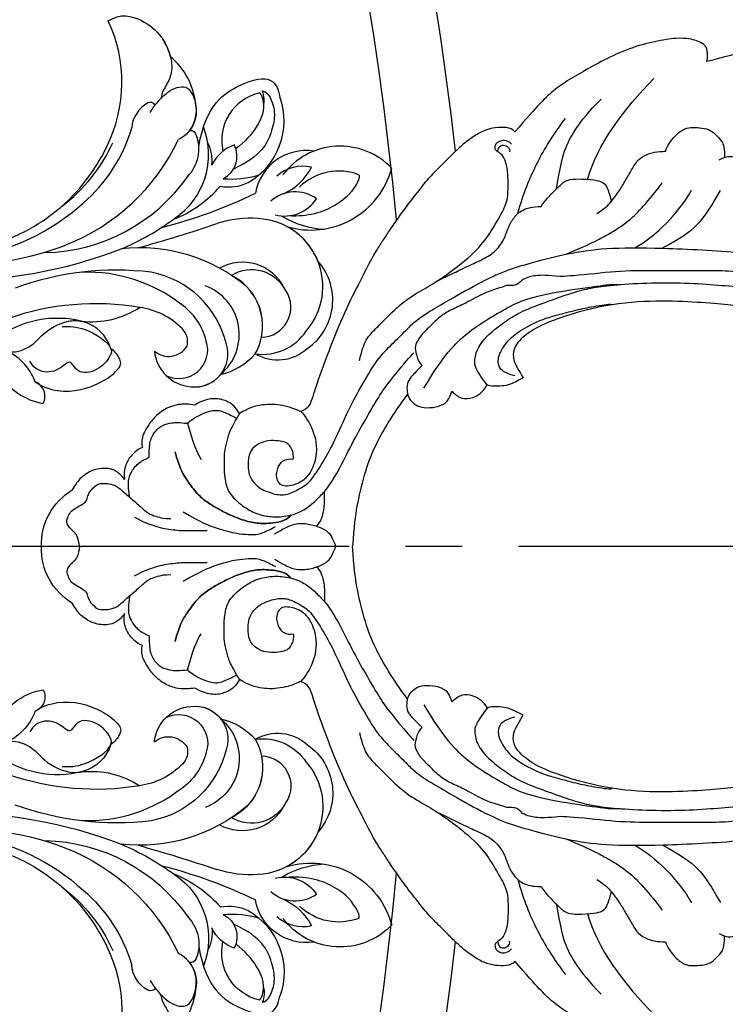
# Model space of a CAD drawing. Units: millimetres. Extents: x 2180 to 4280, y 1892 to 3377.
# Drawn here: x 3392 to 3467, y 2595 to 2700 of the extents above; entities that cross this region are included whole.
import ezdxf

# ---------------------------------------------------------------- set-up
doc = ezdxf.new("R2010")
doc.units = ezdxf.units.MM
doc.linetypes.add('HIDDEN', pattern=[9.525, 6.35, -3.175])
doc.linetypes.add('JIS_08_15', pattern=[17.25, 15, -0.75, 0.75, -0.75])
for name, color, linetype in [('A-04.尺寸標註', 4, 'Continuous'), ('H-06.木作(細線)', 8, 'Continuous'), ('H-08.木作(細線)', 8, 'Continuous')]:
    doc.layers.add(name, color=color, linetype=linetype)
doc.styles.add('新細明體', font='txt')
doc.dimstyles.new('5', dxfattribs={"dimtxt": 12.5, "dimasz": 3.75, "dimexe": 2.5, "dimexo": 2.5, "dimgap": 1.5, "dimtad": 2, "dimdec": 0, "dimtxsty": '新細明體', "dimblk": 'ARCHTICK', "dimcen": 5, "dimclrd": 8, "dimclre": 8, "dimclrt": 4, "dimadec": 0, "dimazin": 0, "dimtfac": 1, "dimtdec": 0, "dimtix": 1, "dimtmove": 2, "dimatfit": 3, "dimldrblk": 'OPEN90', "dimfxl": 1.25, "dimlwd": 9, "dimlwe": 9, "dimarcsym": 0})

# ---------------------------------------------------------------- blocks, each defined once
blk = doc.blocks.new('SE-21128L-d')
at = {"layer": 'H-08.木作(細線)'}
for centre, radius, start, end in [((6.84, -15.37), 23.55, 206.4969, 272.1637), ((7.43, -21.86), 15.31, 293.4596, 345.1774), ((18.39, -29.96), 7.12, 335.1843, 351.6322), ((12.62, -13.74), 28.9, 220.0831, 251.4946), ((17.49, -34.28), 7.48, 326.2061, 10.2616), ((5.31, -18.1), 19.61, 239.9816, 294.7786), ((19.2, -38.43), 3.33, 78.8473, 135.1352), ((19.73, -35.74), 0.588, 350.3315, 78.7475), ((23.4, 1.11), 48.94, 228.8977, 251.2833), ((6.78, -20.66), 17.07, 266.6321, 296.0005), ((7.63, -22.48), 16.42, 270.3192, 304.1202), ((20.68, -36.96), 3.37, 281.1606, 333.8451), ((13.14, -25.51), 19.02, 231.3497, 285.0332), ((10.51, -20.09), 22.2, 251.441, 294.8102), ((21.05, -40.81), 0.614, 336.2621, 62.9315), ((21.05, -40.81), 0.614, 352.1137, 62.9315), ((-14.19, -70.55), 31.19, 43.2349, 70.1762), ((14.98, -38.24), 8.22, 264.0305, 340.9755), ((17.64, -39.71), 4.19, 275.8688, 341.2004), ((18.79, -40.29), 2.93, 319.8218, 348.0194), ((27.28, -46.6), 5.19, 62.8074, 152.7477), ((18, -41.64), 4.1, 313.5122, 347.7511), ((-16.18, -69.51), 28.1, 40.4498, 69.4266), ((23.95, -41.11), 7.52, 259.5251, 339.9413), ((-9.2, -54.84), 10.82, 35.7385, 86.534), ((-7.23, -57.37), 16.41, 12.4886, 51.7554), ((22.56, -48.28), 4.06, 68.7058, 115.2616), ((21.42, -43.88), 2.68, 256.9426, 346.7891), ((-14.18, -48.23), 6.11, 340.8701, 27.2423), ((-2.03, -59.95), 17.63, 9.9015, 56.5313), ((15.77, -19.18), 27.28, 252.7837, 266.538), ((-4.35, -48.27), 6.46, 169.2797, 221.1258), ((75.6, 99.97), 160.67, 245.5685, 248.6911), ((35.15, 0.85), 52.29, 244.3077, 255.9412), ((18.06, -33.71), 13.35, 252.0157, 278.6968), ((23.65, -44.07), 4.56, 218.423, 256.5059), ((27.99, -39.27), 10.18, 225.2194, 246.8935), ((6.35, -41.88), 9.47, 223.755, 263.041), ((-3.96, -51.01), 4.32, 336.9905, 35.0763), ((0.66, -55.64), 10.18, 333.1865, 39.3494), ((25.98, -54.07), 5.49, 41.5138, 130.0752), ((-9.86, -51), 1.65, 292.7612, 27.7967), ((13.12, -60.11), 11.17, 45.5909, 68.5095), ((25.51, -54.08), 4.13, 37.0489, 92.2777), ((27.69, -57.65), 7.6, 3.9355, 103.2209), ((-0.71, -56.59), 7.95, 4.559, 41.9876), ((16.01, -57.44), 7.24, 279.1767, 47.1292), ((23.29, -55.45), 3.87, 14.3347, 92.1803), ((26.39, -45.91), 6.17, 253.9039, 293.005), ((26.94, -58.29), 5.92, 28.2199, 94.5572), ((25.85, -50.63), 4.04, 215.9954, 287.209), ((7.23, -56.74), 5.53, 269.882, 29.8781), ((2.05, -55.58), 6.97, 334.7286, 14.6624), ((13.45, -58.45), 5, 347.0423, 79.093), ((32.21, -50.46), 9.67, 198.5809, 226.8814), ((9.31, -57.31), 6.05, 308.6064, 23.1129), ((14.24, -59.01), 4.12, 346.6444, 81.1525), ((30.16, -49.86), 8.89, 213.2653, 305.1379), ((16.01, -57.44), 7.24, 342.0158, 21.9435), ((6.89, -58.23), 4.21, 145.8147, 225.767), ((5.69, -55.48), 2.31, 189.553, 288.5928), ((5.34, -56.13), 1.88, 305.1729, 5.229), ((9.37, -57.35), 5.99, 290.3427, 4.0689), ((5.5, -57.39), 3.08, 204.3584, 337.653), ((16.65, -59.86), 6.25, 265.0047, 1.7206), ((6.51, -58.82), 3.53, 223.5441, 336.3316), ((15.08, -59.54), 3.2, 231.3583, 352.5067), ((6.51, -58.82), 3.53, 223.5441, 281.51), ((10.4, -56.05), 6.99, 242.9119, 278.6636), ((15.9, -61.36), 4.73, 199.7664, 272.4115), ((15.59, -59.24), 5.57, 221.9531, 286.4126)]:
    blk.add_arc(centre, radius, start, end, dxfattribs=at)
for points, knots in [([(22.23, -25.77), (23.78, -25.96), (25.11, -27.72), (25.52, -29.88), (25.44, -30.9), (25.43, -31)], [0, 0, 0, 0, 3.58438, 6.488994, 6.815732, 6.815732, 6.815732, 6.815732]), ([(25.43, -31), (25.21, -32.26), (24.63, -33.62), (23.24, -34.86), (21.56, -35.27), (21.29, -35.67)], [7.314616, 7.314616, 7.314616, 7.314616, 9.914147, 11.95222, 13.967538, 13.967538, 13.967538, 13.967538]), ([(19.38, -36.09), (19.87, -35.94), (20.72, -35.72), (22.46, -35.54), (24.49, -36.24), (23.82, -38.66), (22.25, -40.26), (20.46, -40.42), (19.83, -40.24)], [0, 0, 0, 0, 1.40565, 2.737475, 4.796392, 6.990312, 9.501873, 11.513346, 11.513346, 11.513346, 11.513346]), ([(21.03, -42.18), (24.53, -39.23), (29.19, -39.93), (31.88, -41.38), (31.42, -43.01), (31.02, -43.69)], [3.96508, 3.96508, 3.96508, 3.96508, 6.933261, 10.018436, 12.479004, 12.479004, 12.479004, 12.479004]), ([(30, -41.99), (30.34, -42.43), (30.14, -43.59), (29.31, -44.99), (27.85, -46.06), (25.58, -47.28), (22.31, -46.41)], [0, 0, 0, 0, 1.579199, 3.433519, 5.602486, 8.558933, 8.558933, 8.558933, 8.558933]), ([(29.65, -41.98), (29.64, -42.27), (29.19, -43.61), (27.1, -44.71), (25.1, -44.97), (23.89, -44.92)], [0, 0, 0, 0, 0.989292, 4.557485, 8.073355, 8.073355, 8.073355, 8.073355]), ([(-8.74, -45.43), (-8.66, -45.66), (-8.21, -46.48), (-6.34, -47.14), (-4.17, -46.74), (-2.04, -47.09), (-0.79, -48.03), (-0.42, -48.52)], [0, 0, 0, 0, 0.717464, 3.113372, 4.621134, 7.980319, 9.348619, 9.348619, 9.348619, 9.348619]), ([(-2.42, -47.56), (-1.8, -48.02), (-0.58, -49.1), (0.52, -52.64), (-0.74, -53.41), (-2.82, -53.62), (-4.48, -52.41), (-3.98, -50.82), (-5.71, -50.86), (-6.79, -50.43), (-7.53, -49.22), (-7.48, -48.53), (-7.44, -48.15)], [0, 0, 0, 0, 3.57539, 7.919977, 9.81026, 12.428103, 14.998323, 16.170485, 17.07721, 19.984793, 21.449257, 22.571723, 22.571723, 22.571723, 22.571723]), ([(-8.4, -50.23), (-8.19, -51.07), (-6.87, -53.29), (-3.8, -54.75), (-1.42, -54.96), (-0.2, -54.72), (0.17, -53.88), (0.18, -53.11), (0.03, -52.68)], [0, 0, 0, 0, 3.187505, 9.331637, 12.189151, 13.052074, 13.748347, 15.511278, 15.511278, 15.511278, 15.511278]), ([(32.15, -55.49), (31.95, -55.79), (30.25, -56.49), (27.7, -56.46), (25.09, -55.42), (23.61, -54)], [0, 0, 0, 0, 0.850695, 4.28384, 9.328482, 9.328482, 9.328482, 9.328482])]:
    blk.add_open_spline(points, degree=3, knots=knots, dxfattribs=at)
blk.add_open_spline([(29.11, -43.28), (29.44, -43.08), (29.86, -42.54), (30, -41.99)], degree=3, dxfattribs=at)
blk = doc.blocks.new('SE-21144-d')
at = {"layer": 'H-08.木作(細線)'}
for centre, start, end in [((-0.18, -59.18), 211.2428, 271.5177), ((0.18, -59.18), 268.4823, 328.7572)]:
    blk.add_arc(centre, 6.83, start, end, dxfattribs=at)
for points, knots in [([(0, 66), (-1.5, 65.9), (-3.23, 65.52), (-4.42, 65.02), (-5.48, 64.21), (-6.3, 63.4), (-7.09, 62.02), (-7.5, 60.88), (-7.7, 59.17), (-7.7, 57.53), (-8.27, 57.53), (-8.87, 57.45), (-9.59, 57.21), (-9.94, 56.86), (-10.17, 56.63), (-10.89, 57.05), (-11.45, 57.2), (-12.24, 57.2), (-12.88, 56.83), (-13.32, 56.39), (-13.49, 55.76), (-13.49, 55.05), (-13.16, 54.16), (-12.86, 53.74), (-12.22, 53.2), (-11.57, 52.7), (-11.6, 52.67), (-11.81, 52.3), (-11.95, 51.78), (-11.86, 51.13), (-11.47, 50.33), (-10.78, 49.74), (-11.02, 49.72), (-11.38, 49.6), (-11.87, 49.32), (-12.21, 49.08), (-12.4, 48.74), (-12.45, 48.27), (-12.33, 47.84), (-12.94, 47.84), (-13.64, 47.55), (-14.1, 47.1), (-14.33, 46.87), (-14.61, 46.38), (-14.81, 45.66), (-14.81, 44.84), (-15.17, 44.74), (-15.46, 44.57), (-15.72, 44.31), (-17.33, 45.14), (-18.81, 45.38), (-20.25, 45.5), (-21.77, 45.5), (-23.02, 45.33), (-23.98, 44.93), (-25.18, 44.11), (-26.32, 43.17), (-27.1, 42.4), (-27.81, 41.45), (-28.16, 40.84), (-28.48, 40.08), (-28.64, 38.52), (-29.16, 39.42), (-29, 40.02), (-29, 40.89), (-29, 41.56), (-29.26, 42.53), (-29.86, 43.13), (-30.36, 43.63), (-31.42, 43.74), (-32.49, 43.74), (-33.5, 43.16), (-34.19, 42.46), (-35.03, 41.3), (-35.55, 40.4), (-36.48, 40.33), (-36.94, 40.26), (-38.04, 39.97), (-38.99, 39.21), (-39.93, 38.27), (-40.59, 37.14), (-41.12, 35.9), (-41.4, 34.87), (-41.47, 34.31), (-41.47, 33.54), (-41.4, 32.65), (-41.29, 31.63), (-41.08, 30.84), (-40.8, 30.35), (-41.22, 30.6), (-41.6, 30.7), (-42.18, 30.7), (-42.79, 30.54), (-43.38, 30.19), (-43.8, 30.92), (-44.49, 31.62), (-45.04, 31.93), (-45.67, 32.1), (-46.53, 32.1), (-47.42, 31.86), (-47.8, 31.48), (-48.65, 30.28), (-49.12, 29.47), (-49.33, 28.7), (-49.49, 28.09), (-49.6, 27.41), (-49.6, 26.52), (-49.37, 24.19), (-49.81, 24.31), (-50.21, 24.2), (-50.46, 24.05), (-50.78, 23.74), (-51.35, 22.75), (-51.74, 21.29), (-51.74, 19.86), (-51.55, 18.42), (-51.26, 17.36), (-50.83, 16.25), (-50.37, 15.18), (-49.55, 13.75), (-48.85, 12.54), (-48.31, 12), (-49.47, 12.31), (-50.25, 12.31), (-50.54, 12.23), (-50.71, 12.18), (-51.31, 11.83), (-51.71, 11.15), (-52.12, 10.2), (-52.42, 9.09), (-52.42, 7.76), (-52.16, 6.8), (-51.86, 5.7), (-51.61, 4.76), (-52.05, 4.88), (-52.86, 4.88), (-53.46, 4.53), (-53.86, 3.66), (-54.04, 2.96), (-54.16, 1.66), (-53.79, -0.73), (-53.07, -3.42), (-51.74, -6.32), (-50.58, -8.33), (-49.4, -10.39), (-48.27, -11.89), (-47.07, -13.1), (-44.13, -15.66), (-44.45, -15.84), (-44.63, -16.53), (-44.63, -17.72), (-44.31, -18.93), (-43.63, -20.1), (-42.59, -21.45), (-41.56, -22.48), (-40.48, -23.56), (-39.14, -24.91), (-37.69, -26.03), (-36.17, -27.25), (-33.79, -28.91), (-32.9, -29.47), (-31.89, -30.16), (-30.56, -30.93), (-27.91, -32.28), (-24.77, -33.91), (-18.18, -36.47), (-15.36, -37.31), (-14.94, -37.55), (-14.5, -37.99), (-14.37, -38.48), (-14.77, -39.33), (-14.97, -40.05), (-15.14, -41.19), (-15.14, -41.94), (-15.01, -42.99), (-14.76, -43.92), (-14.16, -44.95), (-14.92, -45.38), (-15.34, -45.99), (-15.61, -46.68), (-15.74, -47.16), (-15.74, -48.01), (-15.56, -48.69), (-15.25, -49.39), (-15.06, -49.7), (-15.17, -50.3), (-15.17, -51.3), (-14.96, -52.07), (-14.74, -52.64), (-14.38, -53.26), (-13.82, -53.91), (-13.39, -54.27), (-12.79, -54.71), (-12.17, -55.06), (-11.5, -55.35), (-10.91, -55.35), (-10.53, -55.25), (-10.44, -55.59), (-10.01, -56.11), (-9.51, -56.61), (-9.03, -56.89), (-8.37, -57.15), (-7.87, -57.23), (-7.13, -57.15), (-7.46, -57.34), (-8.13, -58.12), (-8.33, -58.86), (-8.33, -59.62), (-8.19, -60.47), (-7.7, -61.32), (-7.2, -61.94), (-6.68, -62.33), (-6.29, -62.56), (-6.02, -62.72)], [0, 0, 0, 0, 0.983534, 1.983534, 2.983534, 3.983534, 4.983534, 5.983534, 6.983534, 6.983534, 6.983534, 7.983534, 8.983534, 9.983534, 9.983534, 9.983534, 10.983534, 11.983534, 12.983534, 13.983534, 14.983534, 15.983534, 16.983534, 17.983534, 18.983534, 18.983534, 18.983534, 19.983534, 20.983534, 21.983534, 22.983534, 22.983534, 22.983534, 23.611478, 24.611478, 25.611478, 26.611478, 27.611478, 27.611478, 27.611478, 28.611478, 29.611478, 30.611478, 31.611478, 32.611478, 32.611478, 32.611478, 33.611478, 33.611478, 33.611478, 34.611478, 35.611478, 36.611478, 37.611478, 38.611478, 39.611478, 40.611478, 41.611478, 42.611478, 43.611478, 44.611478, 44.611478, 44.611478, 45.611478, 46.611478, 47.611478, 48.611478, 49.611478, 50.611478, 51.611478, 52.611478, 53.611478, 54.611478, 55.611478, 55.611478, 55.611478, 56.611478, 57.611478, 58.611478, 59.611478, 60.611478, 61.611478, 62.611478, 63.611478, 64.611478, 65.611478, 66.611478, 67.611478, 67.611478, 67.611478, 68.611478, 69.611478, 70.611478, 70.611478, 70.611478, 71.611478, 72.611478, 73.611478, 74.611478, 75.611478, 76.611478, 77.611478, 78.611478, 79.611478, 80.611478, 81.611478, 82.611478, 82.611478, 82.611478, 83.611478, 84.611478, 85.611478, 86.611478, 87.611478, 88.611478, 89.611478, 90.611478, 91.611478, 92.611478, 93.611478, 94.611478, 94.611478, 94.611478, 95.611478, 96.611478, 97.611478, 98.611478, 99.611478, 100.611478, 101.611478, 102.611478, 103.611478, 104.611478, 104.611478, 104.611478, 105.611478, 106.611478, 107.611478, 108.611478, 109.611478, 110.611478, 111.611478, 112.611478, 113.611478, 114.611478, 115.611478, 116.611478, 116.611478, 116.611478, 117.611478, 118.611478, 119.611478, 120.611478, 121.611478, 122.611478, 123.611478, 124.611478, 125.611478, 126.611478, 127.611478, 128.611478, 129.611478, 130.611478, 131.611478, 132.611478, 133.611478, 134.611478, 135.611478, 136.611478, 136.611478, 136.611478, 137.611478, 138.611478, 139.611478, 140.611478, 141.611478, 141.611478, 141.611478, 142.611478, 143.611478, 144.611478, 145.611478, 146.611478, 147.611478, 147.611478, 147.611478, 148.611478, 149.611478, 150.611478, 151.611478, 152.611478, 153.611478, 154.611478, 155.611478, 156.611478, 157.611478, 157.611478, 157.611478, 158.611478, 159.611478, 160.611478, 161.611478, 162.611478, 162.611478, 162.611478, 163.611478, 164.611478, 165.611478, 166.611478, 167.611478, 168.611478, 169.611478, 170.611478, 170.611478, 170.611478, 170.611478]), ([(0, 66), (1.5, 65.9), (3.23, 65.52), (4.42, 65.02), (5.48, 64.21), (6.3, 63.4), (7.09, 62.02), (7.5, 60.88), (7.7, 59.17), (7.7, 57.53), (8.27, 57.53), (8.87, 57.45), (9.59, 57.21), (9.94, 56.86), (10.17, 56.63), (10.89, 57.05), (11.45, 57.2), (12.24, 57.2), (12.88, 56.83), (13.32, 56.39), (13.49, 55.76), (13.49, 55.05), (13.16, 54.16), (12.86, 53.74), (12.22, 53.2), (11.57, 52.7), (11.6, 52.67), (11.81, 52.3), (11.95, 51.78), (11.86, 51.13), (11.47, 50.33), (10.78, 49.74), (11.02, 49.72), (11.38, 49.6), (11.87, 49.32), (12.21, 49.08), (12.4, 48.74), (12.45, 48.27), (12.33, 47.84), (12.94, 47.84), (13.64, 47.55), (14.1, 47.1), (14.33, 46.87), (14.61, 46.38), (14.81, 45.66), (14.81, 44.84), (15.17, 44.74), (15.46, 44.57), (15.72, 44.31), (17.33, 45.14), (18.81, 45.38), (20.25, 45.5), (21.77, 45.5), (23.02, 45.33), (23.98, 44.93), (25.18, 44.11), (26.32, 43.17), (27.1, 42.4), (27.81, 41.45), (28.16, 40.84), (28.48, 40.08), (28.64, 38.52), (29.16, 39.42), (29, 40.02), (29, 40.89), (29, 41.56), (29.26, 42.53), (29.86, 43.13), (30.36, 43.63), (31.42, 43.74), (32.49, 43.74), (33.5, 43.16), (34.19, 42.46), (35.03, 41.3), (35.55, 40.4), (36.48, 40.33), (36.94, 40.26), (38.04, 39.97), (38.99, 39.21), (39.93, 38.27), (40.59, 37.14), (41.12, 35.9), (41.4, 34.87), (41.47, 34.31), (41.47, 33.54), (41.4, 32.65), (41.29, 31.63), (41.08, 30.84), (40.8, 30.35), (41.22, 30.6), (41.6, 30.7), (42.18, 30.7), (42.79, 30.54), (43.38, 30.19), (43.8, 30.92), (44.49, 31.62), (45.04, 31.93), (45.67, 32.1), (46.53, 32.1), (47.42, 31.86), (47.8, 31.48), (48.65, 30.28), (49.12, 29.47), (49.33, 28.7), (49.49, 28.09), (49.6, 27.41), (49.6, 26.52), (49.37, 24.19), (49.81, 24.31), (50.21, 24.2), (50.46, 24.05), (50.78, 23.74), (51.35, 22.75), (51.74, 21.29), (51.74, 19.86), (51.55, 18.42), (51.26, 17.36), (50.83, 16.25), (50.37, 15.18), (49.55, 13.75), (48.85, 12.54), (48.31, 12), (49.47, 12.31), (50.25, 12.31), (50.54, 12.23), (50.71, 12.18), (51.31, 11.83), (51.71, 11.15), (52.12, 10.2), (52.42, 9.09), (52.42, 7.76), (52.16, 6.8), (51.86, 5.7), (51.61, 4.76), (52.05, 4.88), (52.86, 4.88), (53.46, 4.53), (53.86, 3.66), (54.04, 2.96), (54.16, 1.66), (53.79, -0.73), (53.07, -3.42), (51.74, -6.32), (50.58, -8.33), (49.4, -10.39), (48.27, -11.89), (47.07, -13.1), (44.13, -15.66), (44.45, -15.84), (44.63, -16.53), (44.63, -17.72), (44.31, -18.93), (43.63, -20.1), (42.59, -21.45), (41.56, -22.48), (40.48, -23.56), (39.14, -24.91), (37.69, -26.03), (36.17, -27.25), (33.79, -28.91), (32.9, -29.47), (31.89, -30.16), (30.56, -30.93), (27.91, -32.28), (24.77, -33.91), (18.18, -36.47), (15.36, -37.31), (14.94, -37.55), (14.5, -37.99), (14.37, -38.48), (14.77, -39.33), (14.97, -40.05), (15.14, -41.19), (15.14, -41.94), (15.01, -42.99), (14.76, -43.92), (14.16, -44.95), (14.92, -45.38), (15.34, -45.99), (15.61, -46.68), (15.74, -47.16), (15.74, -48.01), (15.56, -48.69), (15.25, -49.39), (15.06, -49.7), (15.17, -50.3), (15.17, -51.3), (14.96, -52.07), (14.74, -52.64), (14.38, -53.26), (13.82, -53.91), (13.39, -54.27), (12.79, -54.71), (12.17, -55.06), (11.5, -55.35), (10.91, -55.35), (10.53, -55.25), (10.44, -55.59), (10.01, -56.11), (9.51, -56.61), (9.03, -56.89), (8.37, -57.15), (7.87, -57.23), (7.13, -57.15), (7.46, -57.34), (8.13, -58.12), (8.33, -58.86), (8.33, -59.62), (8.19, -60.47), (7.7, -61.32), (7.2, -61.94), (6.68, -62.33), (6.29, -62.56), (6.02, -62.72)], [0, 0, 0, 0, 0.983534, 1.983534, 2.983534, 3.983534, 4.983534, 5.983534, 6.983534, 6.983534, 6.983534, 7.983534, 8.983534, 9.983534, 9.983534, 9.983534, 10.983534, 11.983534, 12.983534, 13.983534, 14.983534, 15.983534, 16.983534, 17.983534, 18.983534, 18.983534, 18.983534, 19.983534, 20.983534, 21.983534, 22.983534, 22.983534, 22.983534, 23.611478, 24.611478, 25.611478, 26.611478, 27.611478, 27.611478, 27.611478, 28.611478, 29.611478, 30.611478, 31.611478, 32.611478, 32.611478, 32.611478, 33.611478, 33.611478, 33.611478, 34.611478, 35.611478, 36.611478, 37.611478, 38.611478, 39.611478, 40.611478, 41.611478, 42.611478, 43.611478, 44.611478, 44.611478, 44.611478, 45.611478, 46.611478, 47.611478, 48.611478, 49.611478, 50.611478, 51.611478, 52.611478, 53.611478, 54.611478, 55.611478, 55.611478, 55.611478, 56.611478, 57.611478, 58.611478, 59.611478, 60.611478, 61.611478, 62.611478, 63.611478, 64.611478, 65.611478, 66.611478, 67.611478, 67.611478, 67.611478, 68.611478, 69.611478, 70.611478, 70.611478, 70.611478, 71.611478, 72.611478, 73.611478, 74.611478, 75.611478, 76.611478, 77.611478, 78.611478, 79.611478, 80.611478, 81.611478, 82.611478, 82.611478, 82.611478, 83.611478, 84.611478, 85.611478, 86.611478, 87.611478, 88.611478, 89.611478, 90.611478, 91.611478, 92.611478, 93.611478, 94.611478, 94.611478, 94.611478, 95.611478, 96.611478, 97.611478, 98.611478, 99.611478, 100.611478, 101.611478, 102.611478, 103.611478, 104.611478, 104.611478, 104.611478, 105.611478, 106.611478, 107.611478, 108.611478, 109.611478, 110.611478, 111.611478, 112.611478, 113.611478, 114.611478, 115.611478, 116.611478, 116.611478, 116.611478, 117.611478, 118.611478, 119.611478, 120.611478, 121.611478, 122.611478, 123.611478, 124.611478, 125.611478, 126.611478, 127.611478, 128.611478, 129.611478, 130.611478, 131.611478, 132.611478, 133.611478, 134.611478, 135.611478, 136.611478, 136.611478, 136.611478, 137.611478, 138.611478, 139.611478, 140.611478, 141.611478, 141.611478, 141.611478, 142.611478, 143.611478, 144.611478, 145.611478, 146.611478, 147.611478, 147.611478, 147.611478, 148.611478, 149.611478, 150.611478, 151.611478, 152.611478, 153.611478, 154.611478, 155.611478, 156.611478, 157.611478, 157.611478, 157.611478, 158.611478, 159.611478, 160.611478, 161.611478, 162.611478, 162.611478, 162.611478, 163.611478, 164.611478, 165.611478, 166.611478, 167.611478, 168.611478, 169.611478, 170.611478, 170.611478, 170.611478, 170.611478]), ([(-7.45, -37.74), (-7.3, -37.86), (-7.02, -38.17), (-6.62, -38.85), (-6.42, -39.61), (-6.42, -40.42), (-6.85, -40.85), (-7.59, -41.05), (-8.15, -40.9), (-8.75, -40.74), (-9.33, -40.15), (-9.33, -39.47), (-9.26, -39.19), (-9.47, -39.19), (-9.79, -39.19), (-10.33, -39.33), (-10.88, -39.66), (-11.16, -40.14), (-11.28, -41.04), (-11.28, -42.12), (-10.91, -43.04), (-10.29, -43.76), (-9.53, -43.96), (-9.01, -44.03), (-8.15, -44.03), (-7.22, -43.78), (-6.39, -43.08), (-5.95, -42.3), (-5.65, -41.47), (-5.51, -40.78), (-5.51, -40.09), (-5.64, -39.63), (-5.9, -38.98), (-6.44, -38.05), (-6.83, -37.55), (-7.55, -36.97), (-9.34, -35.79), (-11.46, -34.71), (-15.16, -33.07), (-17.39, -31.78), (-19.96, -30.3), (-21.6, -28.66), (-23.09, -27.16), (-24.03, -26.23), (-25.03, -24.73), (-26.07, -22.93), (-28.32, -19.03), (-29.58, -16.17), (-30.24, -13.71), (-31.2, -10.13), (-31.82, -6.15), (-31.82, -0.45), (-31.37, 8.99), (-30.44, 14.72), (-29, 20.08), (-26.9, 24.62), (-23.77, 29.09), (-20.68, 32.18), (-18.42, 34.02)], [0, 0, 0, 0, 0.703079, 1.703079, 2.703079, 3.703079, 4.703079, 5.703079, 6.703079, 7.703079, 8.703079, 8.703079, 8.703079, 9.703079, 10.703079, 11.703079, 12.703079, 13.703079, 14.703079, 15.703079, 16.703079, 17.703079, 18.703079, 19.703079, 20.703079, 21.703079, 22.703079, 23.703079, 24.703079, 25.703079, 26.703079, 27.703079, 28.703079, 29.703079, 30.703079, 31.703079, 32.703079, 33.703079, 34.703079, 35.703079, 36.703079, 37.703079, 38.703079, 39.703079, 40.703079, 41.703079, 42.703079, 43.703079, 44.703079, 45.703079, 46.703079, 47.703079, 48.703079, 49.703079, 50.703079, 51.703079, 52.703079, 53.703079, 53.703079, 53.703079, 53.703079]), ([(7.45, -37.74), (7.3, -37.86), (7.02, -38.17), (6.62, -38.85), (6.42, -39.61), (6.42, -40.42), (6.85, -40.85), (7.59, -41.05), (8.15, -40.9), (8.75, -40.74), (9.33, -40.15), (9.33, -39.47), (9.26, -39.19), (9.47, -39.19), (9.79, -39.19), (10.33, -39.33), (10.88, -39.66), (11.16, -40.14), (11.28, -41.04), (11.28, -42.12), (10.91, -43.04), (10.29, -43.76), (9.53, -43.96), (9.01, -44.03), (8.15, -44.03), (7.22, -43.78), (6.39, -43.08), (5.95, -42.3), (5.65, -41.47), (5.51, -40.78), (5.51, -40.09), (5.64, -39.63), (5.9, -38.98), (6.44, -38.05), (6.83, -37.55), (7.55, -36.97), (9.34, -35.79), (11.46, -34.71), (15.16, -33.07), (17.39, -31.78), (19.96, -30.3), (21.6, -28.66), (23.09, -27.16), (24.03, -26.23), (25.03, -24.73), (26.07, -22.93), (28.32, -19.03), (29.58, -16.17), (30.24, -13.71), (31.2, -10.13), (31.82, -6.15), (31.82, -0.45), (31.37, 8.99), (30.44, 14.72), (29, 20.08), (26.9, 24.62), (23.77, 29.09), (20.68, 32.18), (18.42, 34.02)], [0, 0, 0, 0, 0.703079, 1.703079, 2.703079, 3.703079, 4.703079, 5.703079, 6.703079, 7.703079, 8.703079, 8.703079, 8.703079, 9.703079, 10.703079, 11.703079, 12.703079, 13.703079, 14.703079, 15.703079, 16.703079, 17.703079, 18.703079, 19.703079, 20.703079, 21.703079, 22.703079, 23.703079, 24.703079, 25.703079, 26.703079, 27.703079, 28.703079, 29.703079, 30.703079, 31.703079, 32.703079, 33.703079, 34.703079, 35.703079, 36.703079, 37.703079, 38.703079, 39.703079, 40.703079, 41.703079, 42.703079, 43.703079, 44.703079, 45.703079, 46.703079, 47.703079, 48.703079, 49.703079, 50.703079, 51.703079, 52.703079, 53.703079, 53.703079, 53.703079, 53.703079]), ([(-19.32, 30.23), (-20.57, 28.98), (-23.43, 25.37), (-26.17, 20.62), (-27.94, 15.68), (-28.8, 10.47), (-29.36, 7.34), (-29.36, 4.69), (-29.36, 3.36), (-29.36, -0.96), (-29.36, -4.78), (-28.86, -8.48), (-28.76, -10.37), (-28.74, -10.83), (-28.89, -12.18), (-28.89, -13.44), (-28.68, -14.29), (-28.4, -14.83), (-28.22, -15.01), (-28, -15.23), (-27.78, -15.61), (-27.78, -16.05), (-27.78, -16.5), (-27.69, -16.77), (-27.38, -17.7), (-27.09, -18.78), (-25.84, -20.94), (-25.2, -22.44), (-24.52, -23.61), (-23.2, -24.93), (-22.42, -25.71), (-21.3, -26.35), (-20.5, -26.14), (-19.66, -25.91), (-19.26, -25.51), (-18.54, -26.23), (-18, -26.77), (-17.38, -27.13), (-16.44, -27.13), (-15.77, -26.95), (-15.17, -26.36), (-14.76, -25.64), (-14.76, -24.34), (-15.07, -23.18), (-15.65, -22.6), (-16.54, -22.36), (-16.07, -21.89), (-15.71, -21.27), (-15.71, -20.22), (-16.38, -19.06), (-17.2, -18.59), (-18.23, -19.37), (-18.99, -19.81), (-19.73, -20.01), (-21.45, -19.55), (-22.96, -18.04), (-24.22, -16.32), (-25.15, -14.72), (-26.12, -12.08), (-27.03, -9.5), (-27.55, -7.55), (-27.84, -5.38), (-28.09, -1.71), (-28.09, 2.57), (-27.83, 6.01), (-27.58, 9.01), (-27.2, 11.76), (-26.6, 13.98), (-25.49, 16.81), (-23.77, 20.42), (-22.37, 22.84), (-22.32, 22.93), (-22.28, 23.01), (-22.23, 23.09)], [0, 0, 0, 0, 1, 2, 3, 4, 5, 6, 7, 8, 9, 10, 10.344835, 10.344835, 10.344835, 11.344835, 12.203852, 12.203852, 12.203852, 13.203852, 14.203852, 15.203852, 15.203852, 15.203852, 15.588742, 16.588742, 17.588742, 18.588742, 19.588742, 20.588742, 21.588742, 22.588742, 23.588742, 24.588742, 24.588742, 24.588742, 25.588742, 26.588742, 27.588742, 28.588742, 29.588742, 30.588742, 31.588742, 32.588742, 33.588742, 33.588742, 33.588742, 34.588742, 35.588742, 36.588742, 36.588742, 36.588742, 37.588742, 38.588742, 39.588742, 40.588742, 41.588742, 42.588742, 43.588742, 44.588742, 45.588742, 46.588742, 47.588742, 48.588742, 49.588742, 50.588742, 51.588742, 52.588742, 53.588742, 54.588742, 54.588742, 54.588742, 54.622761, 54.622761, 54.622761, 54.622761]), ([(19.32, 30.23), (20.57, 28.98), (23.43, 25.37), (26.17, 20.62), (27.94, 15.68), (28.8, 10.47), (29.36, 7.34), (29.36, 4.69), (29.36, 3.36), (29.36, -0.96), (29.36, -4.78), (28.86, -8.48), (28.76, -10.37), (28.74, -10.83), (28.89, -12.18), (28.89, -13.44), (28.68, -14.29), (28.4, -14.83), (28.22, -15.01), (28, -15.23), (27.78, -15.61), (27.78, -16.05), (27.78, -16.5), (27.69, -16.77), (27.38, -17.7), (27.09, -18.78), (25.84, -20.94), (25.2, -22.44), (24.52, -23.61), (23.2, -24.93), (22.42, -25.71), (21.3, -26.35), (20.5, -26.14), (19.66, -25.91), (19.26, -25.51), (18.54, -26.23), (18, -26.77), (17.38, -27.13), (16.44, -27.13), (15.77, -26.95), (15.17, -26.36), (14.76, -25.64), (14.76, -24.34), (15.07, -23.18), (15.65, -22.6), (16.54, -22.36), (16.07, -21.89), (15.71, -21.27), (15.71, -20.22), (16.38, -19.06), (17.2, -18.59), (18.23, -19.37), (18.99, -19.81), (19.73, -20.01), (21.45, -19.55), (22.96, -18.04), (24.22, -16.32), (25.15, -14.72), (26.12, -12.08), (27.03, -9.5), (27.55, -7.55), (27.84, -5.38), (28.09, -1.71), (28.09, 2.57), (27.83, 6.01), (27.58, 9.01), (27.2, 11.76), (26.6, 13.98), (25.49, 16.81), (23.77, 20.42), (22.37, 22.84), (22.32, 22.93), (22.28, 23.01), (22.23, 23.09)], [0, 0, 0, 0, 1, 2, 3, 4, 5, 6, 7, 8, 9, 10, 10.344835, 10.344835, 10.344835, 11.344835, 12.203852, 12.203852, 12.203852, 13.203852, 14.203852, 15.203852, 15.203852, 15.203852, 15.588742, 16.588742, 17.588742, 18.588742, 19.588742, 20.588742, 21.588742, 22.588742, 23.588742, 24.588742, 24.588742, 24.588742, 25.588742, 26.588742, 27.588742, 28.588742, 29.588742, 30.588742, 31.588742, 32.588742, 33.588742, 33.588742, 33.588742, 34.588742, 35.588742, 36.588742, 36.588742, 36.588742, 37.588742, 38.588742, 39.588742, 40.588742, 41.588742, 42.588742, 43.588742, 44.588742, 45.588742, 46.588742, 47.588742, 48.588742, 49.588742, 50.588742, 51.588742, 52.588742, 53.588742, 54.588742, 54.588742, 54.588742, 54.622761, 54.622761, 54.622761, 54.622761]), ([(-20.54, 22.27), (-22.02, 19.71), (-23.8, 15.88), (-25.11, 12.13), (-25.49, 9.06), (-26.18, 3.05), (-26.18, -4.26), (-25.12, -8.2), (-24.09, -12.07), (-22.39, -15.01), (-20.96, -15.84), (-19.81, -15.84), (-18.97, -15.35), (-18.79, -15.25), (-17.96, -14.77), (-17.28, -15.96), (-17.03, -16.89), (-17.03, -18.29), (-17.2, -18.59)], [0, 0, 0, 0, 1, 2, 3, 4, 5, 5, 5, 6, 7, 8, 9, 10, 10, 10, 11, 12, 12, 12, 12]), ([(20.54, 22.27), (22.02, 19.71), (23.8, 15.88), (25.11, 12.13), (25.49, 9.06), (26.18, 3.05), (26.18, -4.26), (25.12, -8.2), (24.09, -12.07), (22.39, -15.01), (20.96, -15.84), (19.81, -15.84), (18.97, -15.35), (18.79, -15.25), (17.96, -14.77), (17.28, -15.96), (17.03, -16.89), (17.03, -18.29), (17.2, -18.59)], [0, 0, 0, 0, 1, 2, 3, 4, 5, 5, 5, 6, 7, 8, 9, 10, 10, 10, 11, 12, 12, 12, 12]), ([(-41.17, 6.08), (-41.63, 6.88), (-41.5, 7.92), (-40.89, 8.66), (-40.15, 9.4), (-39.38, 9.64), (-38.8, 9.61), (-38.15, 9.44), (-37.54, 9.2), (-36.86, 8.81), (-36.26, 8.36), (-35.95, 7.82), (-36.19, 8.7), (-36.79, 9.3), (-37.81, 9.89), (-39.14, 10.66), (-40.16, 11.67), (-40.63, 12.82), (-40.63, 13.6), (-40.53, 14.28), (-40.32, 15.06), (-39.89, 15.49), (-39.8, 15.58), (-39.79, 15.6), (-39.77, 15.62), (-39.75, 15.63)], [0, 0, 0, 0, 1, 2, 3, 4, 5, 6, 7, 8, 9, 9, 9, 10, 11, 12, 13, 14, 15, 16, 17, 18, 18, 18, 19, 19, 19, 19]), ([(41.17, 6.08), (41.63, 6.88), (41.5, 7.92), (40.89, 8.66), (40.15, 9.4), (39.38, 9.64), (38.8, 9.61), (38.15, 9.44), (37.54, 9.2), (36.86, 8.81), (36.26, 8.36), (35.95, 7.82), (36.19, 8.7), (36.79, 9.3), (37.81, 9.89), (39.14, 10.66), (40.16, 11.67), (40.63, 12.82), (40.63, 13.6), (40.53, 14.28), (40.32, 15.06), (39.89, 15.49), (39.8, 15.58), (39.79, 15.6), (39.77, 15.62), (39.75, 15.63)], [0, 0, 0, 0, 1, 2, 3, 4, 5, 6, 7, 8, 9, 9, 9, 10, 11, 12, 13, 14, 15, 16, 17, 18, 18, 18, 19, 19, 19, 19]), ([(-35.45, -6.94), (-35.94, -6.09), (-36.71, -5.37), (-38.1, -4.37), (-38.98, -3.87), (-40.31, -3.1), (-41.22, -2.57), (-41.79, -1.57), (-42.07, -0.56), (-42.07, 0.35), (-42.06, 0.38), (-42.68, 0.55), (-43.8, 1.4), (-44.59, 2.48), (-44.59, 3.27), (-44.59, 4.25), (-44.33, 5.22), (-43.83, 5.73), (-43.25, 6.31), (-42.65, 6.65), (-41.62, 6.65), (-41.56, 6.65), (-41.5, 6.65), (-41.43, 6.65)], [0, 0, 0, 0, 1, 2, 3, 4, 5, 6, 7, 8, 8, 8, 9, 10, 11, 12, 13, 14, 15, 16, 16, 16, 16.05943, 16.05943, 16.05943, 16.05943]), ([(35.45, -6.94), (35.94, -6.09), (36.71, -5.37), (38.1, -4.37), (38.98, -3.87), (40.31, -3.1), (41.22, -2.57), (41.79, -1.57), (42.07, -0.56), (42.07, 0.35), (42.06, 0.38), (42.68, 0.55), (43.8, 1.4), (44.59, 2.48), (44.59, 3.27), (44.59, 4.25), (44.33, 5.22), (43.83, 5.73), (43.25, 6.31), (42.65, 6.65), (41.62, 6.65), (41.56, 6.65), (41.5, 6.65), (41.43, 6.65)], [0, 0, 0, 0, 1, 2, 3, 4, 5, 6, 7, 8, 8, 8, 9, 10, 11, 12, 13, 14, 15, 16, 16, 16, 16.05943, 16.05943, 16.05943, 16.05943]), ([(-16.85, -25.31), (-20.31, -23.31), (-23.03, -20.59), (-25.06, -17.07), (-26.94, -13.82), (-27.89, -5.52), (-27.89, -5.52), (-27.89, -5.16), (-27.89, -4.8), (-27.89, -4.45)], [0, 0, 0, 0, 1, 2, 3, 4, 4, 4, 5, 5, 5, 5]), ([(16.85, -25.31), (20.31, -23.31), (23.03, -20.59), (25.06, -17.07), (26.94, -13.82), (27.89, -5.52), (27.89, -5.52), (27.89, -5.16), (27.89, -4.8), (27.89, -4.45)], [0, 0, 0, 0, 1, 2, 3, 4, 4, 4, 5, 5, 5, 5]), ([(-28.22, -23.98), (-29.86, -20.67), (-30.48, -19.18), (-31.3, -17.76), (-32.69, -16.73), (-33.97, -16.38), (-35.03, -15.77), (-35.88, -14.93), (-36.19, -13.76), (-36.19, -12.84), (-36.82, -12.47), (-38.02, -11.27), (-38.92, -10.37), (-39.13, -9.59), (-39.13, -8.72), (-39.09, -8.09), (-39.06, -7.38), (-38.93, -6.65), (-38.68, -6.1), (-38.02, -5.72), (-37.2, -5.5), (-36.71, -5.37)], [0, 0, 0, 0, 1, 2, 3, 4, 5, 6, 7, 7, 7, 8, 9, 10, 11, 11, 11, 12, 13, 14, 15, 15, 15, 15]), ([(-18.16, -15.65), (-18.48, -16.86), (-19.18, -17.39), (-19.75, -17.44), (-20.44, -17.34), (-21.7, -16.61), (-22.61, -15.7), (-23.26, -14.57), (-23.75, -13.72), (-24.35, -12.25), (-24.68, -11), (-25.26, -8.83), (-25.59, -7.12), (-25.87, -5.36), (-25.73, -5.34)], [0, 0, 0, 0, 1, 2, 3, 4, 5, 5, 5, 6, 7, 8, 9, 10, 10, 10, 10]), ([(18.16, -15.65), (18.48, -16.86), (19.18, -17.39), (19.75, -17.44), (20.44, -17.34), (21.7, -16.61), (22.61, -15.7), (23.26, -14.57), (23.75, -13.72), (24.35, -12.25), (24.68, -11), (25.26, -8.83), (25.59, -7.12), (25.87, -5.36), (25.73, -5.34)], [0, 0, 0, 0, 1, 2, 3, 4, 5, 5, 5, 6, 7, 8, 9, 10, 10, 10, 10]), ([(28.22, -23.98), (29.86, -20.67), (30.48, -19.18), (31.3, -17.76), (32.69, -16.73), (33.97, -16.38), (35.03, -15.77), (35.88, -14.93), (36.19, -13.76), (36.19, -12.84), (36.82, -12.47), (38.02, -11.27), (38.92, -10.37), (39.13, -9.59), (39.13, -8.72), (39.09, -8.09), (39.06, -7.38), (38.93, -6.65), (38.68, -6.1), (38.02, -5.72), (37.2, -5.5), (36.71, -5.37)], [0, 0, 0, 0, 1, 2, 3, 4, 5, 6, 7, 7, 7, 8, 9, 10, 11, 11, 11, 12, 13, 14, 15, 15, 15, 15]), ([(-19.79, -32.18), (-19.95, -32.14), (-20.7, -31.94), (-22.06, -31.57), (-23.22, -30.41), (-24.14, -29.5), (-26.18, -27.46), (-27.46, -25.24), (-28.42, -23.57), (-31.15, -19.94), (-33.16, -18.38), (-35, -17.32), (-36.64, -16.37), (-38.55, -16.37), (-40.05, -16.37), (-41.62, -16.8), (-42.05, -17.53), (-42.29, -17.77), (-42.65, -17.77), (-42.97, -17.59), (-43.18, -17.24), (-43.29, -16.82), (-43.16, -16.33), (-42.81, -15.99)], [3.727895, 3.727895, 3.727895, 3.727895, 4, 5, 6, 7, 8, 9, 10, 11, 12, 13, 14, 15, 16, 17, 18, 19, 20, 21, 22, 23, 24, 24, 24, 24]), ([(19.79, -32.18), (19.95, -32.14), (20.7, -31.94), (22.06, -31.57), (23.22, -30.41), (24.14, -29.5), (26.18, -27.46), (27.46, -25.24), (28.42, -23.57), (31.15, -19.94), (33.16, -18.38), (35, -17.32), (36.64, -16.37), (38.55, -16.37), (40.05, -16.37), (41.62, -16.8), (42.05, -17.53), (42.29, -17.77), (42.65, -17.77), (42.97, -17.59), (43.18, -17.24), (43.29, -16.82), (43.16, -16.33), (42.81, -15.99)], [3.727895, 3.727895, 3.727895, 3.727895, 4, 5, 6, 7, 8, 9, 10, 11, 12, 13, 14, 15, 16, 17, 18, 19, 20, 21, 22, 23, 24, 24, 24, 24]), ([(-14.16, -44.95), (-13.5, -45.33), (-12.36, -45.99), (-11.23, -46.29), (-10.1, -46.59), (-9.2, -46.59), (-8.02, -46.56), (-7.36, -46.5), (-6.91, -46.43), (-6.67, -46.37), (-6.44, -46.32), (-5.99, -46.19), (-5.34, -45.71), (-4.65, -45.02), (-4.03, -44.17), (-3.66, -43.53), (-3.34, -42.65), (-3.21, -41.85), (-3.16, -41.24), (-3.16, -40.7), (-3.28, -39.7), (-3.54, -38.71), (-4.28, -37.44), (-5.24, -36.48), (-6.22, -35.5), (-8.6, -34.12), (-11.68, -32.6), (-14.22, -31.13), (-16.43, -29.85), (-18.18, -28.5), (-20.33, -26.7), (-20.63, -26.4)], [0, 0, 0, 0, 1, 2, 3, 4, 4, 4, 5, 5, 5, 5.909171, 6.909171, 7.909171, 8.909171, 9.909171, 10.909171, 11.909171, 12.909171, 13.909171, 14.909171, 15.909171, 16.909171, 17.909171, 18.909171, 19.909171, 20.909171, 21.909171, 22.909171, 23.909171, 24.909171, 24.909171, 24.909171, 24.909171]), ([(-16.23, -27.06), (-13.98, -28.73), (-10.71, -30.62), (-7.64, -31.72), (-4.22, -32.51), (-2.25, -32.75), (0, -32.92)], [0, 0, 0, 0, 1, 2, 3, 4, 4, 4, 4]), ([(16.23, -27.06), (13.98, -28.73), (10.71, -30.62), (7.64, -31.72), (4.22, -32.51), (2.25, -32.75), (0, -32.92)], [0, 0, 0, 0, 1, 2, 3, 4, 4, 4, 4]), ([(14.16, -44.95), (13.5, -45.33), (12.36, -45.99), (11.23, -46.29), (10.1, -46.59), (9.2, -46.59), (8.02, -46.56), (7.36, -46.5), (6.91, -46.43), (6.67, -46.37), (6.44, -46.32), (5.99, -46.19), (5.34, -45.71), (4.65, -45.02), (4.03, -44.17), (3.66, -43.53), (3.34, -42.65), (3.21, -41.85), (3.16, -41.24), (3.16, -40.7), (3.28, -39.7), (3.54, -38.71), (4.28, -37.44), (5.24, -36.48), (6.22, -35.5), (8.6, -34.12), (11.68, -32.6), (14.22, -31.13), (16.43, -29.85), (18.18, -28.5), (20.33, -26.7), (20.63, -26.4)], [0, 0, 0, 0, 1, 2, 3, 4, 4, 4, 5, 5, 5, 5.909171, 6.909171, 7.909171, 8.909171, 9.909171, 10.909171, 11.909171, 12.909171, 13.909171, 14.909171, 15.909171, 16.909171, 17.909171, 18.909171, 19.909171, 20.909171, 21.909171, 22.909171, 23.909171, 24.909171, 24.909171, 24.909171, 24.909171]), ([(-9.42, -36.85), (-9.08, -36.91), (-8.38, -37.12), (-7.69, -37.51), (-7.47, -37.74)], [16.165609, 16.165609, 16.165609, 16.165609, 17, 18, 18, 18, 18]), ([(9.42, -36.85), (9.08, -36.91), (8.38, -37.12), (7.69, -37.51), (7.47, -37.74)], [16.165609, 16.165609, 16.165609, 16.165609, 17, 18, 18, 18, 18]), ([(-3.21, -39.57), (-2.68, -40.1), (-2.44, -41.82), (-2.44, -43.22), (-2.88, -44.86), (-3.62, -46.52), (-4.18, -47.48), (-4.85, -48.65), (-5.89, -49.69), (-7.39, -50.75), (-8.4, -51.33), (-10.09, -51.78), (-8.4, -51.33), (-7.39, -50.75), (-5.89, -49.69), (-4.85, -48.65), (-4.18, -47.48), (-3.62, -46.52), (-2.88, -44.86), (-2.44, -43.22), (-2.44, -41.82), (-2.68, -40.1), (-3.21, -39.57), (-3.25, -39.52), (-3.31, -39.48), (-3.36, -39.44)], [0, 0, 0, 0, 1, 2, 3, 4, 5, 6, 7, 8, 9, 9, 9, 10, 11, 12, 13, 14, 15, 16, 17, 18, 18, 18, 18.092901, 18.092901, 18.092901, 18.092901]), ([(3.21, -39.57), (2.68, -40.1), (2.44, -41.82), (2.44, -43.22), (2.88, -44.86), (3.62, -46.52), (4.18, -47.48), (4.85, -48.65), (5.89, -49.69), (7.39, -50.75), (8.4, -51.33), (10.09, -51.78), (8.4, -51.33), (7.39, -50.75), (5.89, -49.69), (4.85, -48.65), (4.18, -47.48), (3.62, -46.52), (2.88, -44.86), (2.44, -43.22), (2.44, -41.82), (2.68, -40.1), (3.21, -39.57), (3.25, -39.52), (3.31, -39.48), (3.36, -39.44)], [0, 0, 0, 0, 1, 2, 3, 4, 5, 6, 7, 8, 9, 9, 9, 10, 11, 12, 13, 14, 15, 16, 17, 18, 18, 18, 18.092901, 18.092901, 18.092901, 18.092901]), ([(-5.27, -56.64), (-6.32, -56.77), (-7.31, -56.77), (-8.05, -56.34), (-8.44, -56.12), (-9.1, -55.45), (-9.5, -54.53), (-10.21, -54.53), (-11.26, -54.53), (-12.34, -53.9), (-12.95, -53.12), (-13.21, -52.17), (-13.21, -51.35), (-13.12, -50.45), (-13.49, -50.08), (-13.97, -49.25), (-14.44, -48.18), (-14.53, -47.24), (-14.39, -46.7), (-13.96, -45.8), (-13.64, -45.24)], [0, 0, 0, 0, 1, 2, 3, 4, 4, 4, 5, 6, 7, 8, 9, 9, 9, 10, 11, 12, 13, 14, 14, 14, 14]), ([(5.27, -56.64), (6.32, -56.77), (7.31, -56.77), (8.05, -56.34), (8.44, -56.12), (9.1, -55.45), (9.5, -54.53), (10.21, -54.53), (11.26, -54.53), (12.34, -53.9), (12.95, -53.12), (13.21, -52.17), (13.21, -51.35), (13.12, -50.45), (13.49, -50.08), (13.97, -49.25), (14.44, -48.18), (14.53, -47.24), (14.39, -46.7), (13.96, -45.8), (13.64, -45.24)], [0, 0, 0, 0, 1, 2, 3, 4, 4, 4, 5, 6, 7, 8, 9, 9, 9, 10, 11, 12, 13, 14, 14, 14, 14]), ([(0, -61.95), (-0.9, -62.07), (-1.35, -62.33), (-1.74, -62.72), (-2.11, -63.1), (-2.56, -63.36), (-3.26, -63.17), (-3.81, -62.85), (-4.3, -62), (-4.75, -61.22), (-5.25, -61.09), (-5.78, -60.94), (-6.18, -60.55), (-6.71, -60.01), (-6.71, -59.41), (-6.71, -58.83), (-6.47, -57.94), (-5.64, -57.1), (-4.65, -55.88), (-3.76, -54.99), (-3.32, -54.23), (-3.11, -53.43), (-2.99, -52.99), (-2.99, -52.22)], [21.000003, 21.000003, 21.000003, 21.000003, 22, 23, 24, 25, 26, 27, 28, 29, 30, 31, 32, 33, 34, 35, 36, 37, 38, 39, 40, 41, 42, 42, 42, 42]), ([(0, -61.95), (0.9, -62.07), (1.35, -62.33), (1.74, -62.72), (2.11, -63.1), (2.56, -63.36), (3.26, -63.17), (3.81, -62.85), (4.3, -62), (4.75, -61.22), (5.25, -61.09), (5.78, -60.94), (6.18, -60.55), (6.71, -60.01), (6.71, -59.41), (6.71, -58.83), (6.47, -57.94), (5.64, -57.1), (4.65, -55.88), (3.76, -54.99), (3.32, -54.23), (3.11, -53.43), (2.99, -52.99), (2.99, -52.22)], [21.000003, 21.000003, 21.000003, 21.000003, 22, 23, 24, 25, 26, 27, 28, 29, 30, 31, 32, 33, 34, 35, 36, 37, 38, 39, 40, 41, 42, 42, 42, 42])]:
    blk.add_open_spline(points, degree=3, knots=knots, dxfattribs=at)
for points in [[(-31.75, 0.04), (-32.86, 1.96), (-34.03, 3.98), (-36.26, 5.27), (-37.9, 6.22)], [(31.75, 0.04), (32.86, 1.96), (34.03, 3.98), (36.26, 5.27), (37.9, 6.22)], [(-31.8, -2.87), (-33.14, -0.55), (-35.35, 1.66), (-37.93, 3.15)], [(31.8, -2.87), (33.14, -0.55), (35.35, 1.66), (37.93, 3.15)], [(-31.11, -10.22), (-32.32, -7.32), (-33.34, -5.56), (-34.42, -3.69), (-36.25, -1.86), (-38.7, 0.04)], [(31.11, -10.22), (32.32, -7.32), (33.34, -5.56), (34.42, -3.69), (36.25, -1.86), (38.7, 0.04)], [(-39.08, -7.92), (-42.62, -6.97), (-46.63, -4.02), (-49.8, -0.85)], [(39.08, -7.92), (42.62, -6.97), (46.63, -4.02), (49.8, -0.85)], [(-38.09, -11.2), (-40.62, -10.81), (-42.56, -10.29), (-44.46, -9.19), (-46.26, -7.85), (-47.63, -6.48)], [(38.09, -11.2), (40.62, -10.81), (42.56, -10.29), (44.46, -9.19), (46.26, -7.85), (47.63, -6.48)], [(-35.44, -15.33), (-37.61, -14.75), (-40.85, -13.35), (-43.32, -11.92), (-45.56, -10.26)], [(35.44, -15.33), (37.61, -14.75), (40.85, -13.35), (43.32, -11.92), (45.56, -10.26)], [(-42.05, -17.5), (-42.56, -17.37), (-42.79, -16.98), (-42.64, -16.46), (-42.31, -16.13), (-42, -16.21)], [(42.05, -17.5), (42.56, -17.37), (42.79, -16.98), (42.64, -16.46), (42.31, -16.13), (42, -16.21)], [(-1.34, -41.22), (-1.85, -40.34), (-2.48, -39.25), (-2.48, -37.76), (-2.12, -36.43), (-1.52, -35.38), (-1.04, -35.11), (0, -34.68)], [(1.34, -41.22), (1.85, -40.34), (2.48, -39.25), (2.48, -37.76), (2.12, -36.43), (1.52, -35.38), (1.04, -35.11), (0, -34.68)], [(-14.39, -38.41), (-13.9, -37.92), (-12.4, -37.06), (-10.78, -36.62), (-9.41, -36.85)], [(-2.17, -36.72), (-2.65, -36.24), (-3.98, -35.88), (-5, -35.88), (-5.87, -35.88)], [(2.17, -36.72), (2.65, -36.24), (3.98, -35.88), (5, -35.88), (5.87, -35.88)], [(14.39, -38.41), (13.9, -37.92), (12.4, -37.06), (10.78, -36.62), (9.41, -36.85)], [(-3.69, -50.91), (-2.58, -49), (-1.98, -47.5), (-1.59, -46.04), (-1.4, -45.34), (-1.26, -43.9), (-1.26, -43.1), (-1.4, -42.59), (-1.83, -41.65), (-2.14, -41.12)], [(3.69, -50.91), (2.58, -49), (1.98, -47.5), (1.59, -46.04), (1.4, -45.34), (1.26, -43.9), (1.26, -43.1), (1.4, -42.59), (1.83, -41.65), (2.14, -41.12)], [(-13.12, -50.45), (-11.87, -50.11), (-10.55, -49.76), (-9.28, -49.02)], [(-3.13, -56.09), (-2.58, -55.14), (-2.13, -53.76), (-1.9, -52.91), (-1.78, -52), (-1.7, -51.09), (-1.7, -50.4), (-1.7, -49.27), (-1.7, -48.36)], [(3.13, -56.09), (2.58, -55.14), (2.13, -53.76), (1.9, -52.91), (1.78, -52), (1.7, -51.09), (1.7, -50.4), (1.7, -49.27), (1.7, -48.36)], [(13.12, -50.45), (11.87, -50.11), (10.55, -49.76), (9.28, -49.02)]]:
    blk.add_open_spline(points, degree=3, dxfattribs=at)
blk = doc.blocks.new('_ArchTick')
at = {"color": 0, "linetype": 'ByBlock', "const_width": 0.15}
blk.add_lwpolyline([(-0.5, -0.5), (0.5, 0.5)], dxfattribs=at)
blk = doc.blocks.new('*D26')
at = {"layer": 'A-04.尺寸標註', "color": 8, "linetype": 'HIDDEN', "lineweight": 9, "ltscale": 0.5, "transparency": 16777216}
for p, q in [((3526.14, 2624.06), (3526.14, 2124.2)), ((2615.03, 2516.27), (2615.03, 2124.2))]:
    blk.add_line(p, q, dxfattribs=at)
at = {"layer": 'A-04.尺寸標註', "color": 8, "lineweight": 9, "ltscale": 0.5, "transparency": 16777216}
blk.add_line((2615.03, 2126.7), (3526.14, 2126.7), dxfattribs=at)
at = {"layer": 'DEFPOINTS', "color": 0, "ltscale": 0.5, "transparency": 16777216}
for p in [(3526.14, 2626.56), (2615.03, 2518.77), (3526.14, 2126.7)]:
    blk.add_point(p, dxfattribs=at)
at = {"layer": 'A-04.尺寸標註', "color": 8, "lineweight": 9, "ltscale": 0.5, "transparency": 16777216, "xscale": 3.75, "yscale": 3.75, "zscale": 3.75, "rotation": 180}
blk.add_blockref('_ArchTick', (2615.03, 2126.7), dxfattribs=at)
at = {"layer": 'A-04.尺寸標註', "color": 8, "lineweight": 9, "ltscale": 0.5, "transparency": 16777216, "xscale": 3.75, "yscale": 3.75, "zscale": 3.75}
blk.add_blockref('_ArchTick', (3526.14, 2126.7), dxfattribs=at)
at = {"layer": 'A-04.尺寸標註', "color": 4, "ltscale": 0.5, "transparency": 16777216, "insert": (3070.58, 2118.16), "char_height": 12.5, "attachment_point": 5, "style": '新細明體'}
blk.add_mtext('911', dxfattribs=at)
blk = doc.blocks.new('_Open90')
at = {"color": 0, "linetype": 'ByBlock', "lineweight": -2}
for p, q in [((-0.5, 0.5), (0, 0)), ((0, 0), (-1, 0)), ((0, 0), (-0.5, -0.5))]:
    blk.add_line(p, q, dxfattribs=at)
blk = doc.blocks.new('*D27')
at = {"layer": 'A-04.尺寸標註', "color": 8, "linetype": 'HIDDEN', "lineweight": 9, "ltscale": 0.5, "transparency": 16777216}
for p, q in [((3091.12, 3081.81), (3637.04, 3081.81)), ((3102.56, 2205.66), (3637.04, 2205.66))]:
    blk.add_line(p, q, dxfattribs=at)
at = {"layer": 'A-04.尺寸標註', "color": 8, "lineweight": 9, "ltscale": 0.5, "transparency": 16777216}
blk.add_line((3634.54, 2205.66), (3634.54, 3081.81), dxfattribs=at)
at = {"layer": 'DEFPOINTS', "color": 0, "ltscale": 0.5, "transparency": 16777216}
for p in [(3088.62, 3081.81), (3634.54, 3081.81), (3100.06, 2205.66)]:
    blk.add_point(p, dxfattribs=at)
at = {"layer": 'A-04.尺寸標註', "color": 8, "lineweight": 9, "ltscale": 0.5, "transparency": 16777216, "xscale": 3.75, "yscale": 3.75, "zscale": 3.75}
for p, rotation in [((3634.54, 3081.81), 90), ((3634.54, 2205.66), 270)]:
    blk.add_blockref('_ArchTick', p, dxfattribs=dict(at, rotation=rotation))
at = {"layer": 'A-04.尺寸標註', "color": 4, "ltscale": 0.5, "transparency": 16777216, "insert": (3643.08, 2643.73), "char_height": 12.5, "attachment_point": 5, "rotation": 90, "style": '新細明體'}
blk.add_mtext('876', dxfattribs=at)

msp = doc.modelspace()

# ---------------------------------------------------------------- linework, layer by layer
at = {"layer": 'H-06.木作(細線)', "color": 3, "linetype": 'JIS_08_15', "ltscale": 8}
msp.add_lwpolyline([(3564.88, 2643.73), (2602.36, 2643.73)], dxfattribs=at)
at = {"layer": 'H-06.木作(細線)', "color": 8}
for radius, start, end in [(370, 6.5303, 82.3618), (363, 5.4973, 82.8353), (363, 277.1647, 354.5027), (370, 277.6382, 353.4697)]:
    msp.add_arc((3070.58, 2643.73), radius, start, end, dxfattribs=at)

# ---------------------------------------------------------------- block references
at = {"rotation": 39.97183008210572}
msp.add_blockref('SE-21128L-d', (3367.66, 2705.14), dxfattribs=at)
at = {"xscale": -1}
for name, p, rotation in [('SE-21144-d', (3460.14, 2643.73), 270), ('SE-21128L-d', (3367.66, 2582.32), 140.0281699178943)]:
    msp.add_blockref(name, p, dxfattribs=dict(at, rotation=rotation))

# ---------------------------------------------------------------- dimensions: what is measured, and where the dimension line sits
at = {"layer": 'A-04.尺寸標註', "color": 8, "ltscale": 0.5}
dim = msp.add_linear_dim(base=(3634.54, 3081.81), p1=(3100.06, 2205.66), p2=(3088.62, 3081.81), angle=90, dimstyle='5', dxfattribs=at)
dim.commit()
dim.dimension.update_dxf_attribs({"geometry": '*D27', "text_midpoint": (3643.08, 2643.73)})
dim = msp.add_linear_dim(base=(3526.14, 2126.7), p1=(2615.03, 2518.77), p2=(3526.14, 2626.56), dimstyle='5', dxfattribs=at)
dim.commit()
dim.dimension.update_dxf_attribs({"geometry": '*D26', "text_midpoint": (3070.58, 2118.16)})

doc.saveas('drawing.dxf')
